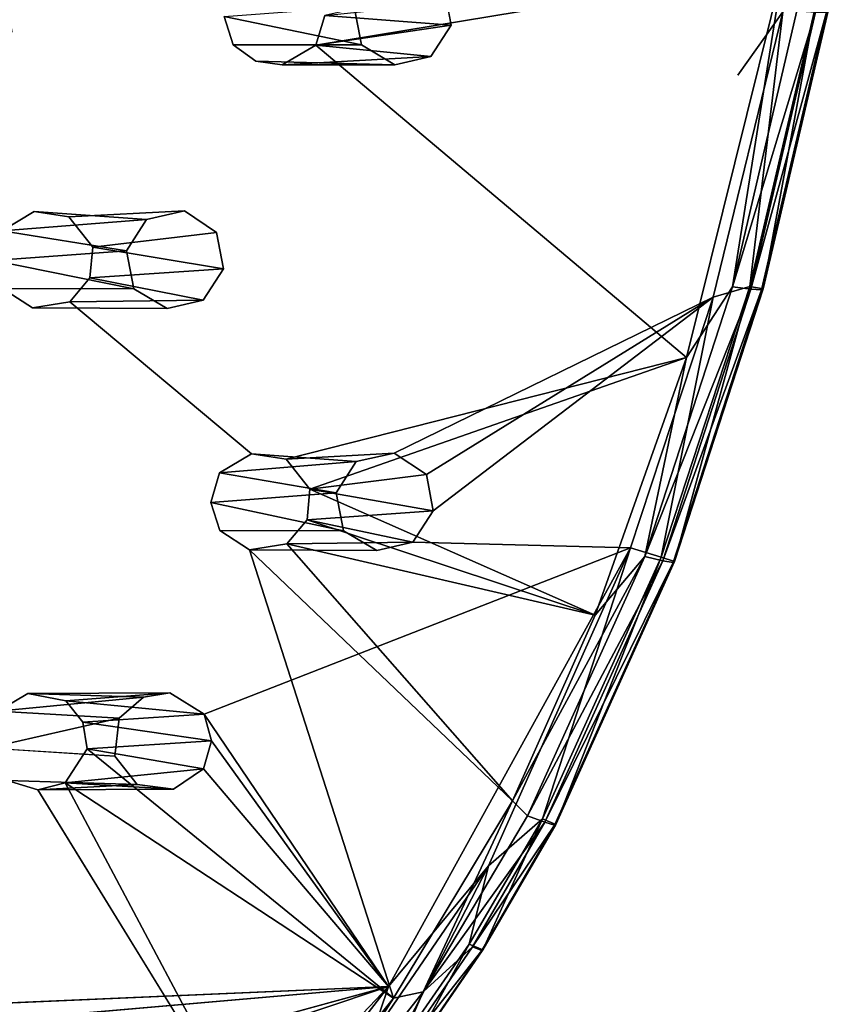
# Model space of a CAD drawing. Units: inches. Extents: x -10.3 to 10.2, y -10.9 to 10.8.
# Drawn here: x 8.4 to 9.8, y -6.9 to -5.2 of the extents above; entities that cross this region are included whole.
import ezdxf

# ---------------------------------------------------------------- set-up
doc = ezdxf.new("R2010")
doc.units = ezdxf.units.IN
doc.header["$MEASUREMENT"] = 0
doc.layers.add('SEAT-SEAT', color=5, linetype='Continuous')

msp = doc.modelspace()

# ---------------------------------------------------------------- linework, layer by layer
at = {"layer": 'SEAT-SEAT'}
for points in [[(9.7497, -5.0691, 18.0921), (9.5764, -5.769, 18.171), (8.9097, -5.2079, 18.0061)], [(8.9097, -5.2079, 18.0061), (8.9259, -5.1547, 18.0004), (9.7497, -5.0691, 18.0921)], [(9.6588, -5.642, 18.1776), (9.5764, -5.769, 18.171), (9.7497, -5.0691, 18.0921)], [(9.7748, -5.1462, 18.1211), (9.6588, -5.642, 18.1776), (9.7497, -5.0691, 18.0921)], [(9.141, -5.1065, 18.3066), (8.9259, -5.1547, 18.0004), (9.1531, -5.1721, 18.3164)], [(8.9787, -5.1394, 18.2967), (8.992, -5.2077, 18.3071), (8.7452, -5.1567, 17.9786)], [(9.6588, -5.642, 18.1776), (9.7748, -5.1462, 18.1211), (9.8082, -5.1488, 18.1564)], [(9.6899, -5.6416, 18.3839), (9.8066, -5.1466, 18.3251), (9.7495, -5.1483, 18.3615)], [(9.7143, -5.6457, 18.3136), (9.8066, -5.1466, 18.3251), (9.6899, -5.6416, 18.3839)], [(9.711, -5.6479, 18.2607), (9.8311, -5.1466, 18.2549), (9.7143, -5.6457, 18.3136)], [(9.711, -5.6479, 18.2607), (9.8276, -5.149, 18.2027), (9.8311, -5.1466, 18.2549)], [(9.7143, -5.6457, 18.3136), (9.8311, -5.1466, 18.2549), (9.8066, -5.1466, 18.3251)], [(8.992, -5.2077, 18.3071), (8.7614, -5.2075, 17.988), (8.7452, -5.1567, 17.9786)], [(9.1531, -5.1721, 18.3164), (8.9259, -5.1547, 18.0004), (8.9097, -5.2079, 18.0061)], [(9.6899, -5.6416, 18.3839), (9.7495, -5.1483, 18.3615), (9.624, -5.6611, 18.4233)], [(9.6588, -5.642, 18.1776), (9.8082, -5.1488, 18.1564), (9.6918, -5.6466, 18.2137)], [(9.6918, -5.6466, 18.2137), (9.8082, -5.1488, 18.1564), (9.8276, -5.149, 18.2027)], [(9.6918, -5.6466, 18.2137), (9.8276, -5.149, 18.2027), (9.711, -5.6479, 18.2607)], [(8.9097, -5.2079, 18.0061), (9.1167, -5.2283, 18.3208), (9.1531, -5.1721, 18.3164)], [(9.1167, -5.2283, 18.3208), (8.9097, -5.2079, 18.0061), (8.8493, -5.2434, 18.004)], [(9.052, -5.2435, 18.3172), (9.1167, -5.2283, 18.3208), (8.8493, -5.2434, 18.004)], [(8.8018, -5.2369, 17.9972), (9.052, -5.2435, 18.3172), (8.8493, -5.2434, 18.004)], [(8.6056, -5.5212, 18.3175), (8.3463, -5.5416, 17.9906), (8.4035, -5.507, 17.9916)], [(8.6056, -5.5212, 18.3175), (8.5693, -5.5775, 18.3226), (8.3463, -5.5416, 17.9906)], [(8.3305, -5.5947, 17.9974), (8.3463, -5.5416, 17.9906), (8.5693, -5.5775, 18.3226)], [(8.7437, -5.6098, 18.3424), (8.7316, -5.5444, 18.3318), (8.5089, -5.571, 18.0141)], [(8.5038, -5.626, 18.0224), (8.7437, -5.6098, 18.3424), (8.5089, -5.571, 18.0141)], [(8.5826, -5.6456, 18.3338), (8.3305, -5.5947, 17.9974), (8.5693, -5.5775, 18.3226)], [(8.5826, -5.6456, 18.3338), (8.3468, -5.6454, 18.0076), (8.3305, -5.5947, 17.9974)], [(8.7073, -5.666, 18.3476), (8.7437, -5.6098, 18.3424), (8.5038, -5.626, 18.0224)], [(8.5038, -5.626, 18.0224), (8.4677, -5.6694, 18.0253), (8.7073, -5.666, 18.3476)], [(9.5011, -6.127, 18.2356), (9.6588, -5.642, 18.1776), (9.6918, -5.6466, 18.2137)], [(9.6588, -5.642, 18.1776), (9.5011, -6.127, 18.2356), (9.5764, -5.769, 18.171)], [(9.5308, -6.1282, 18.4444), (9.6899, -5.6416, 18.3839), (9.624, -5.6611, 18.4233)], [(9.5549, -6.1356, 18.374), (9.6899, -5.6416, 18.3839), (9.5308, -6.1282, 18.4444)], [(9.5549, -6.1356, 18.374), (9.7143, -5.6457, 18.3136), (9.6899, -5.6416, 18.3839)], [(9.5011, -6.127, 18.2356), (9.6918, -5.6466, 18.2137), (9.5335, -6.1345, 18.2726)], [(9.5335, -6.1345, 18.2726), (9.6918, -5.6466, 18.2137), (9.711, -5.6479, 18.2607)], [(9.5335, -6.1345, 18.2726), (9.711, -5.6479, 18.2607), (9.552, -6.1375, 18.3203)], [(9.552, -6.1375, 18.3203), (9.7143, -5.6457, 18.3136), (9.5549, -6.1356, 18.374)], [(9.552, -6.1375, 18.3203), (9.711, -5.6479, 18.2607), (9.7143, -5.6457, 18.3136)], [(9.0509, -5.9409, 18.4186), (9.1086, -5.9794, 18.4295), (9.624, -5.6611, 18.4233)], [(9.624, -5.6611, 18.4233), (9.1086, -5.9794, 18.4295), (9.1207, -6.0446, 18.4407)], [(9.5308, -6.1282, 18.4444), (9.624, -5.6611, 18.4233), (9.4758, -6.1113, 18.4787)], [(8.8564, -5.9518, 18.1165), (9.5764, -5.769, 18.171), (8.8992, -6.0059, 18.1304)], [(9.4122, -6.2323, 18.2267), (8.8992, -6.0059, 18.1304), (9.5764, -5.769, 18.171)], [(9.5011, -6.127, 18.2356), (9.4122, -6.2323, 18.2267), (9.5764, -5.769, 18.171)], [(8.7367, -5.9767, 18.1071), (8.794, -5.9421, 18.1077), (8.9826, -5.9562, 18.4152)], [(8.9826, -5.9562, 18.4152), (8.9462, -6.0125, 18.4209), (8.7367, -5.9767, 18.1071)], [(8.9462, -6.0125, 18.4209), (8.7209, -6.0297, 18.1144), (8.7367, -5.9767, 18.1071)], [(9.1086, -5.9794, 18.4295), (8.8992, -6.0059, 18.1304), (9.1207, -6.0446, 18.4407)], [(8.9462, -6.0125, 18.4209), (8.9595, -6.0804, 18.4327), (8.7209, -6.0297, 18.1144)], [(8.8942, -6.0608, 18.1391), (8.8992, -6.0059, 18.1304), (9.4122, -6.2323, 18.2267)], [(9.1207, -6.0446, 18.4407), (8.8992, -6.0059, 18.1304), (8.8942, -6.0608, 18.1391)], [(8.9595, -6.0804, 18.4327), (8.7372, -6.0802, 18.1249), (8.7209, -6.0297, 18.1144)], [(8.8942, -6.0608, 18.1391), (9.0843, -6.1008, 18.4465), (9.1207, -6.0446, 18.4407)], [(9.4122, -6.2323, 18.2267), (8.8579, -6.1042, 18.1425), (8.8942, -6.0608, 18.1391)], [(9.0843, -6.1008, 18.4465), (8.8942, -6.0608, 18.1391), (8.8579, -6.1042, 18.1425)], [(9.0405, -6.8993, 18.5778), (9.4758, -6.1113, 18.4787), (8.7092, -6.4101, 18.4657)], [(8.7906, -6.1148, 18.1369), (8.8579, -6.1042, 18.1425), (9.2634, -6.5655, 18.2691)], [(9.0495, -6.9205, 18.3126), (8.7906, -6.1148, 18.1369), (9.2634, -6.5655, 18.2691)], [(9.4122, -6.2323, 18.2267), (9.2634, -6.5655, 18.2691), (8.8579, -6.1042, 18.1425)], [(9.0405, -6.8993, 18.5778), (9.22, -6.6823, 18.5468), (9.4758, -6.1113, 18.4787)], [(9.3171, -6.5983, 18.5041), (9.4758, -6.1113, 18.4787), (9.22, -6.6823, 18.5468)], [(9.3171, -6.5983, 18.5041), (9.5308, -6.1282, 18.4444), (9.4758, -6.1113, 18.4787)], [(9.2634, -6.5655, 18.2691), (9.5011, -6.127, 18.2356), (9.2903, -6.5929, 18.2929)], [(9.5011, -6.127, 18.2356), (9.2634, -6.5655, 18.2691), (9.4122, -6.2323, 18.2267)], [(9.2903, -6.5929, 18.2929), (9.5011, -6.127, 18.2356), (9.5335, -6.1345, 18.2726)], [(9.2903, -6.5929, 18.2929), (9.5335, -6.1345, 18.2726), (9.3213, -6.6042, 18.3309)], [(9.3411, -6.6081, 18.4336), (9.5308, -6.1282, 18.4444), (9.3171, -6.5983, 18.5041)], [(9.3213, -6.6042, 18.3309), (9.5335, -6.1345, 18.2726), (9.552, -6.1375, 18.3203)], [(9.3213, -6.6042, 18.3309), (9.552, -6.1375, 18.3203), (9.3387, -6.6094, 18.3793)], [(9.3387, -6.6094, 18.3793), (9.552, -6.1375, 18.3203), (9.5549, -6.1356, 18.374)], [(9.3387, -6.6094, 18.3793), (9.5549, -6.1356, 18.374), (9.3411, -6.6081, 18.4336)], [(9.3411, -6.6081, 18.4336), (9.5549, -6.1356, 18.374), (9.5308, -6.1282, 18.4444)], [(8.392, -6.3729, 18.1399), (8.6004, -6.3793, 18.4515), (8.3381, -6.4044, 18.1401)], [(8.5566, -6.417, 18.4542), (8.3381, -6.4044, 18.1401), (8.6004, -6.3793, 18.4515)], [(8.6474, -6.3716, 18.4541), (8.392, -6.3729, 18.1399), (8.4607, -6.3864, 18.1497)], [(8.392, -6.3729, 18.1399), (8.6474, -6.3716, 18.4541), (8.6004, -6.3793, 18.4515)], [(8.7092, -6.4101, 18.4657), (8.6474, -6.3716, 18.4541), (8.4607, -6.3864, 18.1497)], [(8.4607, -6.3864, 18.1497), (8.4911, -6.4247, 18.16), (8.7092, -6.4101, 18.4657)], [(8.3381, -6.4044, 18.1401), (8.5566, -6.417, 18.4542), (8.3194, -6.4709, 18.1507)], [(8.5566, -6.417, 18.4542), (8.5487, -6.4854, 18.4652), (8.3194, -6.4709, 18.1507)], [(8.4911, -6.4247, 18.16), (8.7221, -6.4579, 18.4748), (8.7092, -6.4101, 18.4657)], [(8.7221, -6.4579, 18.4748), (9.0405, -6.8993, 18.5778), (8.7092, -6.4101, 18.4657)], [(8.7221, -6.4579, 18.4748), (8.4911, -6.4247, 18.16), (8.499, -6.4721, 18.1697)], [(8.4595, -6.5335, 18.1771), (8.7079, -6.5082, 18.4822), (8.499, -6.4721, 18.1697)], [(9.0495, -6.9205, 18.3126), (8.4595, -6.5335, 18.1771), (8.499, -6.4721, 18.1697)], [(8.7221, -6.4579, 18.4748), (8.499, -6.4721, 18.1697), (8.7079, -6.5082, 18.4822)], [(8.7221, -6.4579, 18.4748), (8.7079, -6.5082, 18.4822), (9.0405, -6.8993, 18.5778)], [(8.4595, -6.5335, 18.1771), (8.6542, -6.5451, 18.4841), (8.7079, -6.5082, 18.4822)], [(8.3551, -6.5293, 18.1655), (8.5887, -6.5363, 18.4772), (8.4103, -6.5461, 18.1744)], [(8.4103, -6.5461, 18.1744), (8.4595, -6.5335, 18.1771), (8.8185, -7.209, 18.3472)], [(8.6542, -6.5451, 18.4841), (8.4595, -6.5335, 18.1771), (8.4103, -6.5461, 18.1744)], [(8.4103, -6.5461, 18.1744), (8.5887, -6.5363, 18.4772), (8.6542, -6.5451, 18.4841)], [(8.8185, -7.209, 18.3472), (8.4595, -6.5335, 18.1771), (9.0495, -6.9205, 18.3126)], [(9.2634, -6.5655, 18.2691), (9.1027, -6.909, 18.332), (9.0495, -6.9205, 18.3126)], [(9.2634, -6.5655, 18.2691), (9.2903, -6.5929, 18.2929), (9.1027, -6.909, 18.332)], [(9.1027, -6.909, 18.332), (9.2903, -6.5929, 18.2929), (9.3213, -6.6042, 18.3309)], [(9.2101, -6.8337, 18.462), (9.3171, -6.5983, 18.5041), (9.1856, -6.8233, 18.5327)], [(9.1856, -6.8233, 18.5327), (9.3171, -6.5983, 18.5041), (9.22, -6.6823, 18.5468)], [(9.2101, -6.8337, 18.462), (9.3411, -6.6081, 18.4336), (9.3171, -6.5983, 18.5041)], [(9.1027, -6.909, 18.332), (9.3213, -6.6042, 18.3309), (9.1915, -6.8282, 18.3588)], [(9.1915, -6.8282, 18.3588), (9.3213, -6.6042, 18.3309), (9.3387, -6.6094, 18.3793)], [(9.1915, -6.8282, 18.3588), (9.3387, -6.6094, 18.3793), (9.2081, -6.8348, 18.4075)], [(9.2081, -6.8348, 18.4075), (9.3411, -6.6081, 18.4336), (9.2101, -6.8337, 18.462)], [(9.2081, -6.8348, 18.4075), (9.3387, -6.6094, 18.3793), (9.3411, -6.6081, 18.4336)], [(9.0377, -7.0374, 18.5594), (9.22, -6.6823, 18.5468), (9.0099, -6.9897, 18.5868)], [(9.22, -6.6823, 18.5468), (9.0405, -6.8993, 18.5778), (9.0099, -6.9897, 18.5868)], [(9.0377, -7.0374, 18.5594), (9.1856, -6.8233, 18.5327), (9.22, -6.6823, 18.5468)], [(9.0618, -7.0495, 18.489), (9.1856, -6.8233, 18.5327), (9.0377, -7.0374, 18.5594)], [(9.1027, -6.909, 18.332), (9.1915, -6.8282, 18.3588), (9.0446, -7.0423, 18.3853)], [(9.0446, -7.0423, 18.3853), (9.1915, -6.8282, 18.3588), (9.2081, -6.8348, 18.4075)], [(9.0618, -7.0495, 18.489), (9.2101, -6.8337, 18.462), (9.1856, -6.8233, 18.5327)], [(9.0446, -7.0423, 18.3853), (9.2081, -6.8348, 18.4075), (9.0602, -7.0502, 18.4343)], [(9.0602, -7.0502, 18.4343), (9.2081, -6.8348, 18.4075), (9.2101, -6.8337, 18.462)], [(9.0602, -7.0502, 18.4343), (9.2101, -6.8337, 18.462), (9.0618, -7.0495, 18.489)], [(7.87, -7.2196, 18.5442), (7.9092, -7.278, 18.5586), (9.0405, -6.8993, 18.5778)], [(7.9092, -7.278, 18.5586), (8.4139, -7.5579, 18.6537), (9.0405, -6.8993, 18.5778)], [(8.0959, -6.8951, 18.2118), (8.5459, -7.4828, 18.3794), (8.0703, -6.9428, 18.2191)], [(8.5459, -7.4828, 18.3794), (8.0959, -6.8951, 18.2118), (8.8185, -7.209, 18.3472)], [(8.304, -6.9311, 18.5243), (8.2498, -6.9682, 18.5268), (9.0405, -6.8993, 18.5778)], [(8.6762, -7.3705, 18.6319), (9.0405, -6.8993, 18.5778), (8.4139, -7.5579, 18.6537)], [(9.0099, -6.9897, 18.5868), (9.0405, -6.8993, 18.5778), (8.6762, -7.3705, 18.6319)], [(8.8538, -7.2261, 18.3706), (9.0495, -6.9205, 18.3126), (9.1027, -6.909, 18.332)], [(8.8538, -7.2261, 18.3706), (9.1027, -6.909, 18.332), (9.0446, -7.0423, 18.3853)], [(8.8538, -7.2261, 18.3706), (8.8185, -7.209, 18.3472), (9.0495, -6.9205, 18.3126)]]:
    msp.add_3dface(points, dxfattribs=at)
for points, invisible_edges in [([(9.0832, -5.0678, 18.2964), (9.141, -5.1065, 18.3066), (9.6687, -5.2619, 18.3735)], 14), ([(9.7495, -5.1483, 18.3615), (9.0832, -5.0678, 18.2964), (9.6687, -5.2619, 18.3735)], 2), ([(9.1531, -5.1721, 18.3164), (9.6687, -5.2619, 18.3735), (9.141, -5.1065, 18.3066)], 3), ([(8.3632, -5.1835, 18.2487), (8.9787, -5.1394, 18.2967), (8.3511, -5.1181, 18.2387)], 3), ([(8.4035, -5.507, 17.9916), (8.1094, -5.1997, 17.9094), (8.1144, -5.1448, 17.9016)], 13), ([(8.4035, -5.507, 17.9916), (8.1144, -5.1448, 17.9016), (8.7452, -5.1567, 17.9786)], 15), ([(8.992, -5.2077, 18.3071), (8.9787, -5.1394, 18.2967), (8.3632, -5.1835, 18.2487)], 14), ([(8.7614, -5.2075, 17.988), (8.4035, -5.507, 17.9916), (8.7452, -5.1567, 17.9786)], 3), ([(9.624, -5.6611, 18.4233), (9.7495, -5.1483, 18.3615), (9.6687, -5.2619, 18.3735)], 12), ([(9.1167, -5.2283, 18.3208), (9.6687, -5.2619, 18.3735), (9.1531, -5.1721, 18.3164)], 3), ([(8.0732, -5.2432, 17.9119), (8.1094, -5.1997, 17.9094), (8.4035, -5.507, 17.9916)], 14), ([(8.3268, -5.2398, 18.2533), (8.992, -5.2077, 18.3071), (8.3632, -5.1835, 18.2487)], 3), ([(8.3268, -5.2398, 18.2533), (9.052, -5.2435, 18.3172), (8.992, -5.2077, 18.3071)], 13), ([(8.4659, -5.5167, 18.0004), (8.4035, -5.507, 17.9916), (8.7614, -5.2075, 17.988)], 14), ([(8.5089, -5.571, 18.0141), (8.4659, -5.5167, 18.0004), (8.7614, -5.2075, 17.988)], 14), ([(8.5089, -5.571, 18.0141), (8.7614, -5.2075, 17.988), (8.8018, -5.2369, 17.9972)], 13), ([(8.7614, -5.2075, 17.988), (8.992, -5.2077, 18.3071), (8.8018, -5.2369, 17.9972)], 2), ([(8.992, -5.2077, 18.3071), (9.052, -5.2435, 18.3172), (8.8018, -5.2369, 17.9972)], 12), ([(8.8564, -5.9518, 18.1165), (8.8493, -5.2434, 18.004), (8.9097, -5.2079, 18.0061)], 13), ([(9.5764, -5.769, 18.171), (8.8564, -5.9518, 18.1165), (8.9097, -5.2079, 18.0061)], 2), ([(9.1167, -5.2283, 18.3208), (9.052, -5.2435, 18.3172), (9.6687, -5.2619, 18.3735)], 14), ([(8.3463, -5.5416, 17.9906), (8.0732, -5.2432, 17.9119), (8.4035, -5.507, 17.9916)], 3), ([(8.3268, -5.2398, 18.2533), (8.2621, -5.2549, 18.2498), (8.6056, -5.5212, 18.3175)], 14), ([(8.6739, -5.5059, 18.3212), (9.052, -5.2435, 18.3172), (8.3268, -5.2398, 18.2533)], 15), ([(8.3268, -5.2398, 18.2533), (8.6056, -5.5212, 18.3175), (8.6739, -5.5059, 18.3212)], 13), ([(8.8018, -5.2369, 17.9972), (8.8493, -5.2434, 18.004), (8.5089, -5.571, 18.0141)], 14), ([(8.5089, -5.571, 18.0141), (8.8493, -5.2434, 18.004), (8.794, -5.9421, 18.1077)], 15), ([(8.6739, -5.5059, 18.3212), (8.7316, -5.5444, 18.3318), (9.052, -5.2435, 18.3172)], 14), ([(9.6687, -5.2619, 18.3735), (9.052, -5.2435, 18.3172), (8.7316, -5.5444, 18.3318)], 15), ([(8.794, -5.9421, 18.1077), (8.8493, -5.2434, 18.004), (8.8564, -5.9518, 18.1165)], 3), ([(8.2621, -5.2549, 18.2498), (7.9087, -5.5288, 18.2584), (8.6056, -5.5212, 18.3175)], 15), ([(8.7316, -5.5444, 18.3318), (9.624, -5.6611, 18.4233), (9.6687, -5.2619, 18.3735)], 15), ([(8.6739, -5.5059, 18.3212), (8.4035, -5.507, 17.9916), (8.4659, -5.5167, 18.0004)], 1), ([(8.4035, -5.507, 17.9916), (8.6739, -5.5059, 18.3212), (8.6056, -5.5212, 18.3175)], 1), ([(8.4659, -5.5167, 18.0004), (8.7316, -5.5444, 18.3318), (8.6739, -5.5059, 18.3212)], 1), ([(8.5089, -5.571, 18.0141), (8.7316, -5.5444, 18.3318), (8.4659, -5.5167, 18.0004)], 2), ([(8.6056, -5.5212, 18.3175), (7.9087, -5.5288, 18.2584), (8.5693, -5.5775, 18.3226)], 3), ([(7.9459, -5.5859, 18.2701), (8.5693, -5.5775, 18.3226), (7.9087, -5.5288, 18.2584)], 3), ([(8.7437, -5.6098, 18.3424), (9.624, -5.6611, 18.4233), (8.7316, -5.5444, 18.3318)], 3), ([(8.5089, -5.571, 18.0141), (8.794, -5.9421, 18.1077), (8.5038, -5.626, 18.0224)], 3), ([(7.9459, -5.5859, 18.2701), (7.9309, -5.6515, 18.2787), (8.5826, -5.6456, 18.3338)], 14), ([(8.5826, -5.6456, 18.3338), (8.5693, -5.5775, 18.3226), (7.9459, -5.5859, 18.2701)], 14), ([(8.7073, -5.666, 18.3476), (9.624, -5.6611, 18.4233), (8.7437, -5.6098, 18.3424)], 3), ([(8.794, -5.9421, 18.1077), (8.4677, -5.6694, 18.0253), (8.5038, -5.626, 18.0224)], 12), ([(7.9309, -5.6515, 18.2787), (7.877, -5.6886, 18.2797), (8.6426, -5.6812, 18.3443)], 14), ([(8.6426, -5.6812, 18.3443), (8.5826, -5.6456, 18.3338), (7.9309, -5.6515, 18.2787)], 14), ([(8.0805, -5.9745, 18.0342), (8.3468, -5.6454, 18.0076), (8.4004, -5.68, 18.0194)], 13), ([(8.5826, -5.6456, 18.3338), (8.4004, -5.68, 18.0194), (8.3468, -5.6454, 18.0076)], 1), ([(8.5826, -5.6456, 18.3338), (8.6426, -5.6812, 18.3443), (8.4004, -5.68, 18.0194)], 12), ([(8.4677, -5.6694, 18.0253), (8.4004, -5.68, 18.0194), (8.6426, -5.6812, 18.3443)], 12), ([(8.7367, -5.9767, 18.1071), (8.4004, -5.68, 18.0194), (8.4677, -5.6694, 18.0253)], 13), ([(8.7073, -5.666, 18.3476), (8.4677, -5.6694, 18.0253), (8.6426, -5.6812, 18.3443)], 2), ([(8.794, -5.9421, 18.1077), (8.7367, -5.9767, 18.1071), (8.4677, -5.6694, 18.0253)], 2), ([(8.6426, -5.6812, 18.3443), (8.9826, -5.9562, 18.4152), (8.7073, -5.666, 18.3476)], 3), ([(9.624, -5.6611, 18.4233), (8.7073, -5.666, 18.3476), (9.0509, -5.9409, 18.4186)], 3), ([(8.9826, -5.9562, 18.4152), (9.0509, -5.9409, 18.4186), (8.7073, -5.666, 18.3476)], 14), ([(9.4758, -6.1113, 18.4787), (9.624, -5.6611, 18.4233), (9.0843, -6.1008, 18.4465)], 2), ([(9.0843, -6.1008, 18.4465), (9.624, -5.6611, 18.4233), (9.1207, -6.0446, 18.4407)], 1), ([(8.6426, -5.6812, 18.3443), (7.877, -5.6886, 18.2797), (8.2471, -5.9416, 18.3505)], 15), ([(8.0805, -5.9745, 18.0342), (8.4004, -5.68, 18.0194), (8.0988, -6.0417, 18.0481)], 3), ([(8.4004, -5.68, 18.0194), (8.7209, -6.0297, 18.1144), (8.0988, -6.0417, 18.0481)], 15), ([(8.2982, -5.9554, 18.357), (8.6426, -5.6812, 18.3443), (8.2471, -5.9416, 18.3505)], 3), ([(8.6426, -5.6812, 18.3443), (8.2982, -5.9554, 18.357), (8.9826, -5.9562, 18.4152)], 15), ([(8.4004, -5.68, 18.0194), (8.7367, -5.9767, 18.1071), (8.7209, -6.0297, 18.1144)], 13), ([(8.8564, -5.9518, 18.1165), (9.0509, -5.9409, 18.4186), (8.794, -5.9421, 18.1077)], 2), ([(9.0509, -5.9409, 18.4186), (8.9826, -5.9562, 18.4152), (8.794, -5.9421, 18.1077)], 12), ([(9.0509, -5.9409, 18.4186), (8.8564, -5.9518, 18.1165), (9.1086, -5.9794, 18.4295)], 2), ([(8.2982, -5.9554, 18.357), (8.3353, -6.0123, 18.3692), (8.9826, -5.9562, 18.4152)], 14), ([(8.9826, -5.9562, 18.4152), (8.3353, -6.0123, 18.3692), (8.9462, -6.0125, 18.4209)], 3), ([(9.1086, -5.9794, 18.4295), (8.8564, -5.9518, 18.1165), (8.8992, -6.0059, 18.1304)], 1), ([(8.9595, -6.0804, 18.4327), (8.3353, -6.0123, 18.3692), (8.3204, -6.0778, 18.3784)], 13), ([(8.3353, -6.0123, 18.3692), (8.9595, -6.0804, 18.4327), (8.9462, -6.0125, 18.4209)], 13), ([(8.392, -6.3729, 18.1399), (8.0988, -6.0417, 18.0481), (8.7209, -6.0297, 18.1144)], 15), ([(8.7372, -6.0802, 18.1249), (8.392, -6.3729, 18.1399), (8.7209, -6.0297, 18.1144)], 3), ([(8.0988, -6.0417, 18.0481), (8.392, -6.3729, 18.1399), (8.0729, -6.0895, 18.0539)], 3), ([(8.9595, -6.0804, 18.4327), (8.3204, -6.0778, 18.3784), (8.2663, -6.1149, 18.3799)], 13), ([(8.9595, -6.0804, 18.4327), (8.2663, -6.1149, 18.3799), (9.0195, -6.116, 18.4434)], 3), ([(8.392, -6.3729, 18.1399), (8.7372, -6.0802, 18.1249), (8.4607, -6.3864, 18.1497)], 3), ([(8.4607, -6.3864, 18.1497), (8.7372, -6.0802, 18.1249), (8.4911, -6.4247, 18.16)], 3), ([(8.7906, -6.1148, 18.1369), (8.4911, -6.4247, 18.16), (8.7372, -6.0802, 18.1249)], 3), ([(8.7372, -6.0802, 18.1249), (8.9595, -6.0804, 18.4327), (8.7906, -6.1148, 18.1369)], 2), ([(8.9595, -6.0804, 18.4327), (9.0195, -6.116, 18.4434), (8.7906, -6.1148, 18.1369)], 12), ([(8.3381, -6.4044, 18.1401), (8.0729, -6.0895, 18.0539), (8.392, -6.3729, 18.1399)], 3), ([(9.0195, -6.116, 18.4434), (9.0843, -6.1008, 18.4465), (8.8579, -6.1042, 18.1425)], 12), ([(9.4758, -6.1113, 18.4787), (9.0843, -6.1008, 18.4465), (9.0195, -6.116, 18.4434)], 12), ([(7.8869, -6.3851, 18.3932), (8.6004, -6.3793, 18.4515), (8.2663, -6.1149, 18.3799)], 15), ([(8.6474, -6.3716, 18.4541), (9.0195, -6.116, 18.4434), (8.2663, -6.1149, 18.3799)], 15), ([(8.6004, -6.3793, 18.4515), (8.6474, -6.3716, 18.4541), (8.2663, -6.1149, 18.3799)], 14), ([(8.7906, -6.1148, 18.1369), (8.499, -6.4721, 18.1697), (8.4911, -6.4247, 18.16)], 13), ([(8.7906, -6.1148, 18.1369), (9.0495, -6.9205, 18.3126), (8.499, -6.4721, 18.1697)], 12), ([(9.0195, -6.116, 18.4434), (8.6474, -6.3716, 18.4541), (9.4758, -6.1113, 18.4787)], 15), ([(8.7092, -6.4101, 18.4657), (9.4758, -6.1113, 18.4787), (8.6474, -6.3716, 18.4541)], 2), ([(8.8579, -6.1042, 18.1425), (8.7906, -6.1148, 18.1369), (9.0195, -6.116, 18.4434)], 12), ([(8.5566, -6.417, 18.4542), (8.6004, -6.3793, 18.4515), (7.8869, -6.3851, 18.3932)], 14), ([(7.8869, -6.3851, 18.3932), (7.924, -6.4417, 18.406), (8.5566, -6.417, 18.4542)], 14), ([(7.924, -6.4417, 18.406), (8.5487, -6.4854, 18.4652), (8.5566, -6.417, 18.4542)], 13), ([(7.9091, -6.5071, 18.4161), (8.5487, -6.4854, 18.4652), (7.924, -6.4417, 18.406)], 3), ([(8.5487, -6.4854, 18.4652), (8.3551, -6.5293, 18.1655), (8.3194, -6.4709, 18.1507)], 1), ([(8.5887, -6.5363, 18.4772), (8.5487, -6.4854, 18.4652), (7.9091, -6.5071, 18.4161)], 14), ([(8.5887, -6.5363, 18.4772), (8.3551, -6.5293, 18.1655), (8.5487, -6.4854, 18.4652)], 2), ([(8.5887, -6.5363, 18.4772), (7.9091, -6.5071, 18.4161), (8.2307, -6.7956, 18.4937)], 15), ([(8.6542, -6.5451, 18.4841), (9.0405, -6.8993, 18.5778), (8.7079, -6.5082, 18.4822)], 1), ([(8.3551, -6.5293, 18.1655), (8.4103, -6.5461, 18.1744), (8.0959, -6.8951, 18.2118)], 14), ([(8.2307, -6.7956, 18.4937), (8.2818, -6.8093, 18.5003), (8.5887, -6.5363, 18.4772)], 14), ([(8.5887, -6.5363, 18.4772), (8.2818, -6.8093, 18.5003), (8.6542, -6.5451, 18.4841)], 3), ([(8.2818, -6.8093, 18.5003), (9.0405, -6.8993, 18.5778), (8.6542, -6.5451, 18.4841)], 15), ([(8.0959, -6.8951, 18.2118), (8.4103, -6.5461, 18.1744), (8.8185, -7.209, 18.3472)], 1), ([(8.3189, -6.8657, 18.5135), (9.0405, -6.8993, 18.5778), (8.2818, -6.8093, 18.5003)], 3), ([(8.304, -6.9311, 18.5243), (9.0405, -6.8993, 18.5778), (8.3189, -6.8657, 18.5135)], 2), ([(8.2498, -6.9682, 18.5268), (7.87, -7.2196, 18.5442), (9.0405, -6.8993, 18.5778)], 1)]:
    msp.add_3dface(points, dxfattribs=dict(at, invisible_edges=invisible_edges))

doc.saveas('drawing.dxf')
